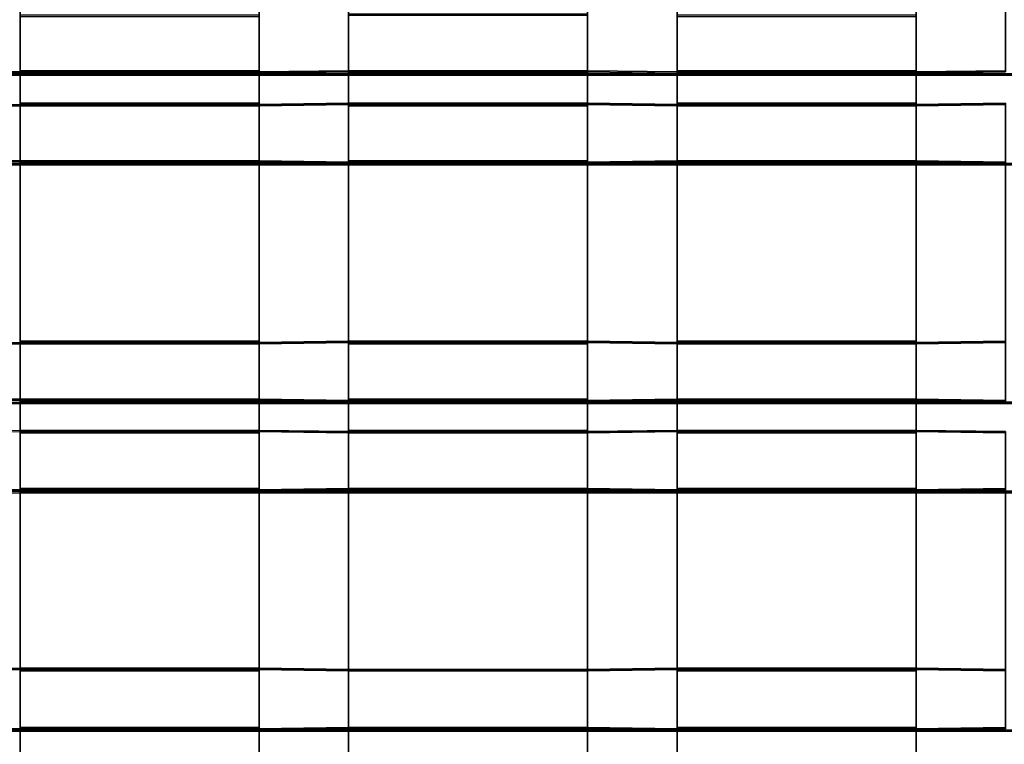
# Model space of a CAD drawing. Units: inches. Extents: x -15.7 to 15.7, y -15.1 to 15.1.
# Drawn here: x -7.9 to 0.4, y -10.9 to -4.9 of the extents above; entities that cross this region are included whole.
import ezdxf

# ---------------------------------------------------------------- set-up
doc = ezdxf.new("R2010")
doc.units = ezdxf.units.IN
doc.header["$MEASUREMENT"] = 0
doc.layers.add('Knoll Studio Chair', color=2, linetype='Continuous')

msp = doc.modelspace()

# ---------------------------------------------------------------- linework, layer by layer
at = {"layer": 'Knoll Studio Chair'}
for points in [[(-8.9, -3.2893, 9.8092), (-8.9167, -5.289, 9.8999), (-7.875, -5.3071, 9.6935), (-7.875, -3.3071, 9.6061)], [(-5.875, -3.2962, 9.7308), (-7.875, -3.2962, 9.7308), (-7.875, -5.2962, 9.8181), (-5.875, -5.2962, 9.8181)], [(-7.875, -3.2962, 9.7308), (-7.875, -3.3071, 9.6061), (-7.875, -5.3071, 9.6935), (-7.875, -5.2962, 9.8181)], [(-5.875, -5.3071, 9.6935), (-5.875, -3.3071, 9.6061), (-5.875, -3.2962, 9.7308), (-5.875, -5.2962, 9.8181)], [(-5.125, -3.2962, 9.7308), (-5.875, -3.3071, 9.6061), (-5.875, -5.3071, 9.6935), (-5.125, -5.2962, 9.8181)], [(-5.125, -3.2962, 9.7308), (-5.125, -5.2962, 9.8181), (-3.125, -5.2962, 9.8181), (-3.125, -3.2962, 9.7308)], [(-3.125, -3.2962, 9.7308), (-3.125, -5.2962, 9.8181), (-2.375, -5.3071, 9.6935), (-2.375, -3.3071, 9.6061)], [(-0.375, -3.2962, 9.7308), (-2.375, -3.2962, 9.7308), (-2.375, -5.2962, 9.8181), (-0.375, -5.2962, 9.8181)], [(-2.375, -3.2962, 9.7308), (-2.375, -3.3071, 9.6061), (-2.375, -5.3071, 9.6935), (-2.375, -5.2962, 9.8181)], [(0.375, -3.2962, 9.7308), (-0.375, -3.3071, 9.6061), (-0.375, -5.3071, 9.6935), (0.375, -5.2962, 9.8181)], [(-0.375, -5.3071, 9.6935), (-0.375, -3.3071, 9.6061), (-0.375, -3.2962, 9.7308), (-0.375, -5.2962, 9.8181)], [(-8.9478, -3.2994, 9.6942), (-7.875, -3.318, 9.4816), (-7.875, -5.318, 9.5688), (-8.9645, -5.2991, 9.7847)], [(-7.875, -3.3232, 9.4817), (-8.3881, -3.3326, 9.3957), (-8.3881, -5.3307, 9.4829), (-7.875, -5.3232, 9.5691)], [(-8.3471, -3.3429, 9.278), (-7.875, -3.336, 9.3573), (-7.875, -5.3341, 9.4445), (-8.3471, -5.341, 9.3653)], [(-7.875, -3.3071, 9.6061), (-7.875, -5.3071, 9.6935), (-7.875, -5.318, 9.5688), (-7.875, -3.318, 9.4816)], [(-7.875, -3.318, 9.4815), (-5.875, -3.318, 9.4815), (-5.875, -5.318, 9.5688), (-7.875, -5.318, 9.5688)], [(-7.875, -3.3232, 9.4817), (-7.875, -5.3232, 9.5691), (7.875, -5.3232, 9.5691), (7.875, -3.3232, 9.4817)], [(7.875, -3.336, 9.3573), (7.875, -5.3341, 9.4445), (-7.875, -5.3341, 9.4445), (-7.875, -3.336, 9.3573)], [(-5.875, -5.318, 9.5688), (-5.875, -3.318, 9.4815), (-5.125, -3.3071, 9.6061), (-5.125, -5.3071, 9.6935)], [(-5.125, -3.318, 9.4815), (-5.125, -3.3071, 9.6061), (-5.125, -5.3071, 9.6935), (-5.125, -5.318, 9.5688)], [(-5.125, -3.318, 9.4815), (-3.125, -3.318, 9.4815), (-3.125, -5.318, 9.5688), (-5.125, -5.318, 9.5688)], [(-3.125, -5.3071, 9.6935), (-3.125, -3.3071, 9.6061), (-3.125, -3.318, 9.4815), (-3.125, -5.318, 9.5688)], [(-3.125, -3.3071, 9.6061), (-3.125, -5.3071, 9.6935), (-2.375, -5.318, 9.5688), (-2.375, -3.318, 9.4815)], [(-2.375, -3.318, 9.4815), (-0.375, -3.318, 9.4815), (-0.375, -5.318, 9.5688), (-2.375, -5.318, 9.5688)], [(-0.375, -5.318, 9.5688), (-0.375, -3.318, 9.4815), (0.375, -3.3071, 9.6061), (0.375, -5.3071, 9.6935)], [(-7.875, -4.8326, 15.1167), (-7.875, -4.8435, 14.9922), (-7.875, -5.5797, 15.1821), (-7.875, -5.5688, 15.3066)], [(-5.875, -4.8326, 15.1167), (-7.875, -4.8326, 15.1167), (-7.875, -5.5688, 15.3066), (-5.875, -5.5688, 15.3066)], [(-7.875, -4.8435, 14.9922), (-5.875, -4.8435, 14.9922), (-5.875, -5.5797, 15.1821), (-7.875, -5.5797, 15.1821)], [(-5.875, -4.8435, 14.9922), (-5.875, -4.8326, 15.1167), (-5.875, -5.5688, 15.3066), (-5.875, -5.5797, 15.1821)], [(-3.125, -4.8217, 15.2413), (-5.125, -4.8217, 15.2413), (-5.125, -5.5797, 15.1821), (-3.125, -5.5797, 15.1821)], [(-5.125, -4.8217, 15.2413), (-5.125, -4.8326, 15.1167), (-5.125, -5.5906, 15.0576), (-5.125, -5.5797, 15.1821)], [(-5.125, -5.5906, 15.0576), (-5.125, -4.8326, 15.1167), (-3.125, -4.8326, 15.1167), (-3.125, -5.5906, 15.0576)], [(-3.125, -4.8326, 15.1167), (-3.125, -4.8217, 15.2413), (-3.125, -5.5797, 15.1821), (-3.125, -5.5906, 15.0576)], [(-0.375, -4.8326, 15.1167), (-2.375, -4.8326, 15.1167), (-2.375, -5.5688, 15.3066), (-0.375, -5.5688, 15.3066)], [(-2.375, -4.8326, 15.1167), (-2.375, -4.8435, 14.9922), (-2.375, -5.5797, 15.1821), (-2.375, -5.5688, 15.3066)], [(-2.375, -4.8435, 14.9922), (-0.375, -4.8435, 14.9922), (-0.375, -5.5797, 15.1821), (-2.375, -5.5797, 15.1821)], [(-0.375, -4.8435, 14.9922), (-0.375, -4.8326, 15.1167), (-0.375, -5.5688, 15.3066), (-0.375, -5.5797, 15.1821)], [(-8.9645, -5.2991, 9.7847), (-7.875, -5.318, 9.5688), (-7.875, -5.3071, 9.6935), (-8.9167, -5.289, 9.8999)], [(-8.3881, -5.3307, 9.4829), (-8.3471, -5.341, 9.3653), (-7.875, -5.3341, 9.4445), (-7.875, -5.3232, 9.5691)], [(-7.875, -5.2962, 9.8181), (-7.875, -5.3071, 9.6935), (-7.875, -6.0725, 9.6017), (-7.875, -6.0616, 9.7263)], [(-5.875, -5.2962, 9.8181), (-7.875, -5.2962, 9.8181), (-7.875, -6.0616, 9.7263), (-5.875, -6.0616, 9.7263)], [(-7.875, -6.0725, 9.6017), (-7.875, -5.3071, 9.6935), (-5.875, -5.3071, 9.6935), (-5.875, -6.0725, 9.6017)], [(-7.875, -5.3071, 9.6935), (-7.875, -5.318, 9.5688), (-5.875, -5.318, 9.5688), (-5.875, -5.3071, 9.6935)], [(7.875, -5.3341, 9.4445), (7.875, -5.3232, 9.5691), (-7.875, -5.3232, 9.5691), (-7.875, -5.3341, 9.4445)], [(-5.875, -6.0725, 9.6017), (-5.875, -5.3071, 9.6935), (-5.875, -5.2962, 9.8181), (-5.875, -6.0616, 9.7263)], [(-5.875, -5.3071, 9.6935), (-5.875, -5.318, 9.5688), (-5.125, -5.3071, 9.6935), (-5.125, -5.2962, 9.8181)], [(-5.125, -5.2962, 9.8181), (-5.125, -5.3071, 9.6935), (-3.125, -5.3071, 9.6935), (-3.125, -5.2962, 9.8181)], [(-3.125, -5.3071, 9.6935), (-5.125, -5.3071, 9.6935), (-5.125, -6.0507, 9.8509), (-3.125, -6.0507, 9.8509)], [(-5.125, -5.318, 9.5688), (-5.125, -5.3071, 9.6935), (-5.125, -6.0507, 9.8509), (-5.125, -6.0616, 9.7263)], [(-5.125, -5.318, 9.5688), (-3.125, -5.318, 9.5688), (-3.125, -6.0616, 9.7263), (-5.125, -6.0616, 9.7263)], [(-3.125, -5.2962, 9.8181), (-3.125, -5.3071, 9.6935), (-2.375, -5.318, 9.5688), (-2.375, -5.3071, 9.6935)], [(-3.125, -6.0507, 9.8509), (-3.125, -5.3071, 9.6935), (-3.125, -5.318, 9.5688), (-3.125, -6.0616, 9.7263)], [(-0.375, -5.2962, 9.8181), (-2.375, -5.2962, 9.8181), (-2.375, -6.0616, 9.7263), (-0.375, -6.0616, 9.7263)], [(-2.375, -5.2962, 9.8181), (-2.375, -5.3071, 9.6935), (-2.375, -6.0725, 9.6017), (-2.375, -6.0616, 9.7263)], [(-2.375, -6.0725, 9.6017), (-2.375, -5.3071, 9.6935), (-0.375, -5.3071, 9.6935), (-0.375, -6.0725, 9.6017)], [(-2.375, -5.3071, 9.6935), (-2.375, -5.318, 9.5688), (-0.375, -5.318, 9.5688), (-0.375, -5.3071, 9.6935)], [(-0.375, -6.0725, 9.6017), (-0.375, -5.3071, 9.6935), (-0.375, -5.2962, 9.8181), (-0.375, -6.0616, 9.7263)], [(-0.375, -5.3071, 9.6935), (-0.375, -5.318, 9.5688), (0.375, -5.3071, 9.6935), (0.375, -5.2962, 9.8181)], [(-7.875, -5.5797, 15.1821), (-8.9469, -5.5983, 14.9697), (-8.9636, -7.591, 15.1407), (-7.875, -7.5721, 15.3564)], [(-8.8991, -5.6084, 14.8547), (-8.9469, -5.5983, 14.9697), (-7.875, -5.5797, 15.1821), (-7.875, -5.5906, 15.0576)], [(-8.8991, -5.6084, 14.8547), (-7.875, -5.5906, 15.0576), (-7.875, -7.583, 15.2319), (-8.9157, -7.6011, 15.0257)], [(-7.875, -7.5612, 15.4809), (-7.875, -7.5721, 15.3564), (-7.875, -5.5797, 15.1821), (-7.875, -5.5688, 15.3066)], [(-5.875, -5.5688, 15.3066), (-7.875, -5.5688, 15.3066), (-7.875, -7.5612, 15.4809), (-5.875, -7.5612, 15.4809)], [(-7.875, -5.5906, 15.0576), (-7.875, -5.5797, 15.1821), (-5.875, -5.5797, 15.1821), (-5.875, -5.5906, 15.0576)], [(-7.875, -7.583, 15.2319), (-7.875, -5.5906, 15.0576), (-5.875, -5.5906, 15.0576), (-5.875, -7.583, 15.2319)], [(-5.875, -5.5797, 15.1821), (-5.875, -5.5688, 15.3066), (-5.875, -7.5612, 15.4809), (-5.875, -7.5721, 15.3564)], [(-5.125, -5.5688, 15.3066), (-5.875, -5.5797, 15.1821), (-5.875, -7.5721, 15.3564), (-5.125, -7.5612, 15.4809)], [(-5.875, -5.5906, 15.0576), (-5.875, -5.5797, 15.1821), (-5.125, -5.5688, 15.3066), (-5.125, -5.5797, 15.1821)], [(-5.875, -5.5906, 15.0576), (-5.125, -5.5797, 15.1821), (-5.125, -7.5721, 15.3564), (-5.875, -7.583, 15.2319)], [(-3.125, -5.5688, 15.3066), (-5.125, -5.5688, 15.3066), (-5.125, -7.5612, 15.4809), (-3.125, -7.5612, 15.4809)], [(-5.125, -5.5797, 15.1821), (-5.125, -5.5688, 15.3066), (-3.125, -5.5688, 15.3066), (-3.125, -5.5797, 15.1821)], [(-5.125, -5.5797, 15.1821), (-5.125, -5.5906, 15.0576), (-5.125, -7.583, 15.2319), (-5.125, -7.5721, 15.3564)], [(-5.125, -5.5906, 15.0576), (-3.125, -5.5906, 15.0576), (-3.125, -7.583, 15.2319), (-5.125, -7.583, 15.2319)], [(-3.125, -7.5612, 15.4809), (-2.375, -7.5721, 15.3564), (-2.375, -5.5797, 15.1821), (-3.125, -5.5688, 15.3066)], [(-3.125, -5.5797, 15.1821), (-3.125, -5.5688, 15.3066), (-2.375, -5.5797, 15.1821), (-2.375, -5.5906, 15.0576)], [(-3.125, -5.5906, 15.0576), (-3.125, -5.5797, 15.1821), (-3.125, -7.5721, 15.3564), (-3.125, -7.583, 15.2319)], [(-3.125, -5.5797, 15.1821), (-2.375, -5.5906, 15.0576), (-2.375, -7.583, 15.2319), (-3.125, -7.5721, 15.3564)], [(-0.375, -5.5688, 15.3066), (-2.375, -5.5688, 15.3066), (-2.375, -7.5612, 15.4809), (-0.375, -7.5612, 15.4809)], [(-2.375, -7.5612, 15.4809), (-2.375, -7.5721, 15.3564), (-2.375, -5.5797, 15.1821), (-2.375, -5.5688, 15.3066)], [(-2.375, -5.5906, 15.0576), (-2.375, -5.5797, 15.1821), (-0.375, -5.5797, 15.1821), (-0.375, -5.5906, 15.0576)], [(-2.375, -7.583, 15.2319), (-2.375, -5.5906, 15.0576), (-0.375, -5.5906, 15.0576), (-0.375, -7.583, 15.2319)], [(-0.375, -5.5797, 15.1821), (-0.375, -5.5688, 15.3066), (-0.375, -7.5612, 15.4809), (-0.375, -7.5721, 15.3564)], [(0.375, -5.5688, 15.3066), (-0.375, -5.5797, 15.1821), (-0.375, -7.5721, 15.3564), (0.375, -7.5612, 15.4809)], [(-0.375, -5.5906, 15.0576), (-0.375, -5.5797, 15.1821), (0.375, -5.5688, 15.3066), (0.375, -5.5797, 15.1821)], [(-0.375, -7.583, 15.2319), (-0.375, -5.5906, 15.0576), (0.375, -5.5797, 15.1821), (0.375, -7.5721, 15.3564)], [(-8.9469, -6.0494, 9.8138), (-7.875, -6.0616, 9.7263), (-7.875, -8.0571, 9.8134), (-8.9636, -8.0491, 9.9045)], [(-8.9469, -6.0494, 9.8138), (-8.8991, -6.0393, 9.9288), (-7.875, -6.0507, 9.8508), (-7.875, -6.0616, 9.7263)], [(-8.8991, -6.0393, 9.9288), (-8.9157, -8.039, 10.0197), (-7.875, -8.0462, 9.9381), (-7.875, -6.0507, 9.8508)], [(-7.875, -6.0725, 9.6018), (-8.3881, -6.0819, 9.5158), (-8.3881, -8.08, 9.603), (-7.875, -8.0725, 9.6892)], [(-7.875, -6.0725, 9.6018), (-7.875, -6.0853, 9.4774), (-8.3471, -6.0922, 9.3982), (-8.3881, -6.0819, 9.5158)], [(-8.3471, -6.0922, 9.3982), (-7.875, -6.0853, 9.4774), (-7.875, -8.0834, 9.5647), (-8.3471, -8.0903, 9.4854)], [(-5.875, -6.0507, 9.8509), (-7.875, -6.0507, 9.8509), (-7.875, -8.0462, 9.9381), (-5.875, -8.0462, 9.9381)], [(-7.875, -6.0507, 9.8508), (-7.875, -8.0462, 9.9381), (-7.875, -8.0571, 9.8134), (-7.875, -6.0616, 9.7263)], [(-7.875, -6.0616, 9.7263), (-7.875, -6.0507, 9.8509), (-5.875, -6.0507, 9.8509), (-5.875, -6.0616, 9.7263)], [(-7.875, -6.0616, 9.7263), (-7.875, -6.0725, 9.6017), (-7.875, -8.068, 9.6888), (-7.875, -8.0571, 9.8134)], [(-7.875, -6.0725, 9.6018), (-7.875, -8.0725, 9.6892), (7.875, -8.0725, 9.6892), (7.875, -6.0725, 9.6018)], [(-7.875, -6.0853, 9.4774), (-7.875, -6.0725, 9.6018), (7.875, -6.0725, 9.6018), (7.875, -6.0853, 9.4774)], [(-5.875, -6.0725, 9.6017), (-5.875, -8.068, 9.6888), (-7.875, -8.068, 9.6888), (-7.875, -6.0725, 9.6017)], [(7.875, -6.0853, 9.4774), (7.875, -8.0834, 9.5647), (-7.875, -8.0834, 9.5647), (-7.875, -6.0853, 9.4774)], [(-5.875, -6.0507, 9.8509), (-5.875, -8.0462, 9.9381), (-5.125, -8.0571, 9.8134), (-5.125, -6.0616, 9.7263)], [(-5.875, -6.0616, 9.7263), (-5.875, -6.0507, 9.8509), (-5.125, -6.0616, 9.7263), (-5.125, -6.0725, 9.6017)], [(-5.875, -8.068, 9.6888), (-5.875, -6.0725, 9.6017), (-5.875, -6.0616, 9.7263), (-5.875, -8.0571, 9.8134)], [(-5.875, -6.0616, 9.7263), (-5.125, -6.0725, 9.6017), (-5.125, -8.068, 9.6888), (-5.875, -8.0571, 9.8134)], [(-3.125, -6.0507, 9.8509), (-5.125, -6.0507, 9.8509), (-5.125, -8.0462, 9.9381), (-3.125, -8.0462, 9.9381)], [(-5.125, -6.0616, 9.7263), (-5.125, -6.0507, 9.8509), (-5.125, -8.0462, 9.9381), (-5.125, -8.0571, 9.8134)], [(-5.125, -6.0725, 9.6017), (-5.125, -6.0616, 9.7263), (-3.125, -6.0616, 9.7263), (-3.125, -6.0725, 9.6017)], [(-5.125, -8.068, 9.6888), (-5.125, -6.0725, 9.6017), (-3.125, -6.0725, 9.6017), (-3.125, -8.068, 9.6888)], [(-3.125, -8.0462, 9.9381), (-3.125, -6.0507, 9.8509), (-3.125, -6.0616, 9.7263), (-3.125, -8.0571, 9.8134)], [(-2.375, -6.0507, 9.8509), (-3.125, -6.0616, 9.7263), (-3.125, -8.0571, 9.8134), (-2.375, -8.0462, 9.9381)], [(-3.125, -6.0725, 9.6017), (-3.125, -6.0616, 9.7263), (-2.375, -6.0507, 9.8509), (-2.375, -6.0616, 9.7263)], [(-3.125, -8.068, 9.6888), (-3.125, -6.0725, 9.6017), (-2.375, -6.0616, 9.7263), (-2.375, -8.0571, 9.8134)], [(-0.375, -6.0507, 9.8509), (-2.375, -6.0507, 9.8509), (-2.375, -8.0462, 9.9381), (-0.375, -8.0462, 9.9381)], [(-2.375, -6.0616, 9.7263), (-2.375, -6.0507, 9.8509), (-0.375, -6.0507, 9.8509), (-0.375, -6.0616, 9.7263)], [(-2.375, -6.0616, 9.7263), (-2.375, -6.0725, 9.6017), (-2.375, -8.068, 9.6888), (-2.375, -8.0571, 9.8134)], [(-0.375, -6.0725, 9.6017), (-0.375, -8.068, 9.6888), (-2.375, -8.068, 9.6888), (-2.375, -6.0725, 9.6017)], [(0.375, -6.0616, 9.7263), (-0.375, -6.0507, 9.8509), (-0.375, -8.0462, 9.9381), (0.375, -8.0571, 9.8134)], [(-0.375, -6.0616, 9.7263), (-0.375, -6.0507, 9.8509), (0.375, -6.0616, 9.7263), (0.375, -6.0725, 9.6017)], [(-0.375, -6.0616, 9.7263), (0.375, -6.0725, 9.6017), (0.375, -8.068, 9.6888), (-0.375, -8.0571, 9.8134)], [(-0.375, -8.068, 9.6888), (-0.375, -6.0725, 9.6017), (-0.375, -6.0616, 9.7263), (-0.375, -8.0571, 9.8134)], [(-8.9636, -7.591, 15.1407), (-8.9157, -7.6011, 15.0257), (-7.875, -7.583, 15.2319), (-7.875, -7.5721, 15.3564)], [(-5.875, -7.5612, 15.4809), (-7.875, -7.5612, 15.4809), (-7.875, -8.3193, 15.4218), (-5.875, -8.3193, 15.4218)], [(-7.875, -7.5612, 15.4809), (-7.875, -7.5721, 15.3564), (-7.875, -8.3302, 15.2973), (-7.875, -8.3193, 15.4218)], [(-7.875, -8.3302, 15.2973), (-7.875, -7.5721, 15.3564), (-5.875, -7.5721, 15.3564), (-5.875, -8.3302, 15.2973)], [(-7.875, -7.5721, 15.3564), (-7.875, -7.583, 15.2319), (-5.875, -7.583, 15.2319), (-5.875, -7.5721, 15.3564)], [(-5.875, -7.5721, 15.3564), (-5.875, -7.5612, 15.4809), (-5.875, -8.3193, 15.4218), (-5.875, -8.3302, 15.2973)], [(-5.875, -7.5721, 15.3564), (-5.875, -7.583, 15.2319), (-5.125, -7.5721, 15.3564), (-5.125, -7.5612, 15.4809)], [(-5.125, -7.5612, 15.4809), (-5.125, -7.5721, 15.3564), (-3.125, -7.5721, 15.3564), (-3.125, -7.5612, 15.4809)], [(-3.125, -7.5721, 15.3564), (-5.125, -7.5721, 15.3564), (-5.125, -8.3084, 15.5463), (-3.125, -8.3084, 15.5463)], [(-5.125, -7.5721, 15.3564), (-5.125, -7.583, 15.2319), (-5.125, -8.3193, 15.4218), (-5.125, -8.3084, 15.5463)], [(-5.125, -7.583, 15.2319), (-3.125, -7.583, 15.2319), (-3.125, -8.3193, 15.4218), (-5.125, -8.3193, 15.4218)], [(-3.125, -7.5612, 15.4809), (-3.125, -7.5721, 15.3564), (-2.375, -7.583, 15.2319), (-2.375, -7.5721, 15.3564)], [(-3.125, -7.583, 15.2319), (-3.125, -7.5721, 15.3564), (-3.125, -8.3084, 15.5463), (-3.125, -8.3193, 15.4218)], [(-0.375, -7.5612, 15.4809), (-2.375, -7.5612, 15.4809), (-2.375, -8.3193, 15.4218), (-0.375, -8.3193, 15.4218)], [(-2.375, -7.5612, 15.4809), (-2.375, -7.5721, 15.3564), (-2.375, -8.3302, 15.2973), (-2.375, -8.3193, 15.4218)], [(-2.375, -8.3302, 15.2973), (-2.375, -7.5721, 15.3564), (-0.375, -7.5721, 15.3564), (-0.375, -8.3302, 15.2973)], [(-2.375, -7.5721, 15.3564), (-2.375, -7.583, 15.2319), (-0.375, -7.583, 15.2319), (-0.375, -7.5721, 15.3564)], [(-0.375, -7.5721, 15.3564), (-0.375, -7.583, 15.2319), (0.375, -7.5721, 15.3564), (0.375, -7.5612, 15.4809)], [(-0.375, -7.5721, 15.3564), (-0.375, -7.5612, 15.4809), (-0.375, -8.3193, 15.4218), (-0.375, -8.3302, 15.2973)], [(-8.9636, -8.0491, 9.9045), (-7.875, -8.0571, 9.8134), (-7.875, -8.0462, 9.9381), (-8.9157, -8.039, 10.0197)], [(-8.3881, -8.08, 9.603), (-8.3471, -8.0903, 9.4854), (-7.875, -8.0834, 9.5647), (-7.875, -8.0725, 9.6892)], [(-7.875, -8.0462, 9.9381), (-7.875, -8.0571, 9.8134), (-5.875, -8.0571, 9.8134), (-5.875, -8.0462, 9.9381)], [(-5.875, -8.0571, 9.8134), (-7.875, -8.0571, 9.8134), (-7.875, -8.7962, 9.9707), (-5.875, -8.7962, 9.9707)], [(-7.875, -8.0571, 9.8134), (-7.875, -8.068, 9.6888), (-7.875, -8.8071, 9.8461), (-7.875, -8.7962, 9.9707)], [(-7.875, -8.068, 9.6888), (-5.875, -8.068, 9.6888), (-5.875, -8.8071, 9.8461), (-7.875, -8.8071, 9.8461)], [(-7.875, -8.0725, 9.6892), (-7.875, -8.0834, 9.5647), (7.875, -8.0834, 9.5647), (7.875, -8.0725, 9.6892)], [(-5.875, -8.0462, 9.9381), (-5.875, -8.0571, 9.8134), (-5.125, -8.068, 9.6888), (-5.125, -8.0571, 9.8134)], [(-5.875, -8.8071, 9.8461), (-5.875, -8.068, 9.6888), (-5.875, -8.0571, 9.8134), (-5.875, -8.7962, 9.9707)], [(-5.125, -8.0462, 9.9381), (-5.125, -8.8071, 9.8461), (-3.125, -8.8071, 9.8461), (-3.125, -8.0462, 9.9381)], [(-5.125, -8.0571, 9.8134), (-5.125, -8.0462, 9.9381), (-5.125, -8.8071, 9.8461), (-5.125, -8.818, 9.7214)], [(-5.125, -8.0571, 9.8134), (-3.125, -8.0571, 9.8134), (-3.125, -8.818, 9.7214), (-5.125, -8.818, 9.7214)], [(-5.125, -8.0571, 9.8134), (-5.125, -8.068, 9.6888), (-3.125, -8.068, 9.6888), (-3.125, -8.0571, 9.8134)], [(-3.125, -8.0571, 9.8134), (-3.125, -8.068, 9.6888), (-2.375, -8.0571, 9.8134), (-2.375, -8.0462, 9.9381)], [(-3.125, -8.8071, 9.8461), (-3.125, -8.0462, 9.9381), (-3.125, -8.0571, 9.8134), (-3.125, -8.818, 9.7214)], [(-2.375, -8.0462, 9.9381), (-2.375, -8.0571, 9.8134), (-0.375, -8.0571, 9.8134), (-0.375, -8.0462, 9.9381)], [(-0.375, -8.0571, 9.8134), (-2.375, -8.0571, 9.8134), (-2.375, -8.7962, 9.9707), (-0.375, -8.7962, 9.9707)], [(-2.375, -8.0571, 9.8134), (-2.375, -8.068, 9.6888), (-2.375, -8.8071, 9.8461), (-2.375, -8.7962, 9.9707)], [(-2.375, -8.068, 9.6888), (-0.375, -8.068, 9.6888), (-0.375, -8.8071, 9.8461), (-2.375, -8.8071, 9.8461)], [(-0.375, -8.0462, 9.9381), (-0.375, -8.0571, 9.8134), (0.375, -8.068, 9.6888), (0.375, -8.0571, 9.8134)], [(-0.375, -8.8071, 9.8461), (-0.375, -8.068, 9.6888), (-0.375, -8.0571, 9.8134), (-0.375, -8.7962, 9.9707)], [(-7.875, -8.3084, 15.5463), (-8.9938, -8.3278, 15.3246), (-9.0105, -10.3205, 15.4956), (-7.875, -10.3008, 15.7206)], [(-8.9459, -8.3378, 15.2096), (-7.875, -8.3193, 15.4218), (-7.875, -10.3117, 15.5961), (-8.9626, -10.3305, 15.3806)], [(-7.875, -10.3117, 15.5961), (-8.9626, -10.3305, 15.3806), (-8.9459, -8.3378, 15.2096), (-7.875, -8.3193, 15.4218)], [(-7.875, -8.3193, 15.4218), (-7.875, -8.3084, 15.5463), (-5.875, -8.3084, 15.5463), (-5.875, -8.3193, 15.4218)], [(-7.875, -8.3084, 15.5463), (-7.875, -10.3008, 15.7206), (-5.875, -10.3008, 15.7206), (-5.875, -8.3084, 15.5463)], [(-7.875, -8.3193, 15.4218), (-5.875, -8.3193, 15.4218), (-5.875, -10.3117, 15.5961), (-7.875, -10.3117, 15.5961)], [(-7.875, -8.3193, 15.4218), (-7.875, -8.3302, 15.2973), (-7.875, -10.3226, 15.4716), (-7.875, -10.3117, 15.5961)], [(-5.125, -8.3193, 15.4218), (-5.875, -8.3084, 15.5463), (-5.875, -10.3008, 15.7206), (-5.125, -10.3117, 15.5961)], [(-5.875, -8.3193, 15.4218), (-5.875, -8.3084, 15.5463), (-5.125, -8.3193, 15.4218), (-5.125, -8.3302, 15.2973)], [(-5.875, -8.3302, 15.2973), (-5.875, -8.3193, 15.4218), (-5.875, -10.3117, 15.5961), (-5.875, -10.3226, 15.4716)], [(-5.875, -10.3117, 15.5961), (-5.875, -8.3193, 15.4218), (-5.125, -8.3302, 15.2973), (-5.125, -10.3226, 15.4716)], [(-5.125, -11.9316, 15.8633), (-5.125, -11.9425, 15.7388), (-5.125, -8.3193, 15.4218), (-5.125, -8.3084, 15.5463)], [(-3.125, -8.3084, 15.5463), (-5.125, -8.3084, 15.5463), (-5.125, -11.9316, 15.8633), (-3.125, -11.9316, 15.8633)], [(-5.125, -8.3302, 15.2973), (-5.125, -8.3193, 15.4218), (-3.125, -8.3193, 15.4218), (-3.125, -8.3302, 15.2973)], [(-3.125, -8.3193, 15.4218), (-3.125, -8.3084, 15.5463), (-3.125, -11.9316, 15.8633), (-3.125, -11.9425, 15.7388)], [(-2.375, -8.3084, 15.5463), (-3.125, -8.3193, 15.4218), (-3.125, -10.3117, 15.5961), (-2.375, -10.3008, 15.7206)], [(-3.125, -8.3302, 15.2973), (-3.125, -8.3193, 15.4218), (-2.375, -8.3084, 15.5463), (-2.375, -8.3193, 15.4218)], [(-3.125, -8.3302, 15.2973), (-2.375, -8.3193, 15.4218), (-2.375, -10.3117, 15.5961), (-3.125, -10.3226, 15.4716)], [(-0.375, -8.3084, 15.5463), (-2.375, -8.3084, 15.5463), (-2.375, -10.3008, 15.7206), (-0.375, -10.3008, 15.7206)], [(-2.375, -8.3193, 15.4218), (-2.375, -8.3084, 15.5463), (-0.375, -8.3084, 15.5463), (-0.375, -8.3193, 15.4218)], [(-2.375, -8.3193, 15.4218), (-2.375, -8.3302, 15.2973), (-2.375, -10.3226, 15.4716), (-2.375, -10.3117, 15.5961)], [(-0.375, -8.3193, 15.4218), (-0.375, -8.3084, 15.5463), (0.375, -8.3193, 15.4218), (0.375, -8.3302, 15.2973)], [(-0.375, -10.3008, 15.7206), (0.375, -10.3117, 15.5961), (0.375, -8.3193, 15.4218), (-0.375, -8.3084, 15.5463)], [(-0.375, -8.3193, 15.4218), (0.375, -8.3302, 15.2973), (0.375, -10.3226, 15.4716), (-0.375, -10.3117, 15.5961)], [(-0.375, -8.3302, 15.2973), (-0.375, -8.3193, 15.4218), (-0.375, -10.3117, 15.5961), (-0.375, -10.3226, 15.4716)], [(-7.875, -8.3302, 15.2973), (-5.875, -8.3302, 15.2973), (-5.875, -10.3226, 15.4716), (-7.875, -10.3226, 15.4716)], [(-5.125, -10.3226, 15.4716), (-5.125, -8.3302, 15.2973), (-3.125, -8.3302, 15.2973), (-3.125, -10.3226, 15.4716)], [(-2.375, -8.3302, 15.2973), (-0.375, -8.3302, 15.2973), (-0.375, -10.3226, 15.4716), (-2.375, -10.3226, 15.4716)], [(-8.9938, -8.7986, 9.9433), (-7.875, -8.818, 9.7216), (-7.875, -10.818, 9.809), (-9.0105, -10.7983, 10.034)], [(-8.9938, -8.7986, 9.9433), (-8.9459, -8.7885, 10.0583), (-7.875, -8.8071, 9.8461), (-7.875, -8.818, 9.7216)], [(-8.9459, -8.7885, 10.0583), (-8.9626, -10.7882, 10.1491), (-7.875, -10.8071, 9.9336), (-7.875, -8.8071, 9.8461)], [(-7.875, -8.818, 9.7216), (-8.3881, -8.8274, 9.6356), (-8.3881, -10.8255, 9.7228), (-7.875, -10.818, 9.809)], [(-7.875, -8.818, 9.7216), (-7.875, -8.8308, 9.5972), (-8.3471, -8.8377, 9.5179), (-8.3881, -8.8274, 9.6356)], [(-5.875, -8.7962, 9.9707), (-7.875, -8.7962, 9.9707), (-7.875, -10.7962, 10.0582), (-5.875, -10.7962, 10.0582)], [(-7.875, -8.7962, 9.9707), (-7.875, -8.8071, 9.8461), (-7.875, -10.8071, 9.9336), (-7.875, -10.7962, 10.0582)], [(-7.875, -8.8071, 9.8461), (-7.875, -10.8071, 9.9336), (-7.875, -10.818, 9.809), (-7.875, -8.818, 9.7216)], [(-7.875, -8.818, 9.7214), (-7.875, -8.8071, 9.8461), (-5.875, -8.8071, 9.8461), (-5.875, -8.818, 9.7214)], [(-7.875, -8.818, 9.7216), (-7.875, -10.818, 9.809), (7.875, -10.818, 9.809), (7.875, -8.818, 9.7216)], [(-7.875, -8.8308, 9.5972), (-7.875, -8.818, 9.7216), (7.875, -8.818, 9.7216), (7.875, -8.8308, 9.5972)], [(-7.875, -8.818, 9.7214), (-5.875, -8.818, 9.7214), (-5.875, -10.818, 9.809), (-7.875, -10.818, 9.809)], [(-5.875, -10.8071, 9.9336), (-5.875, -8.8071, 9.8461), (-5.875, -8.7962, 9.9707), (-5.875, -10.7962, 10.0582)], [(-5.875, -8.8071, 9.8461), (-5.875, -10.8071, 9.9336), (-5.125, -10.7962, 10.0582), (-5.125, -8.7962, 9.9707)], [(-5.875, -8.818, 9.7214), (-5.875, -8.8071, 9.8461), (-5.125, -8.7962, 9.9707), (-5.125, -8.8071, 9.8461)], [(-5.875, -10.818, 9.809), (-5.875, -8.818, 9.7214), (-5.125, -8.8071, 9.8461), (-5.125, -10.8071, 9.9336)], [(-5.125, -8.7962, 9.9707), (-5.125, -10.7962, 10.0582), (-3.125, -10.7962, 10.0582), (-3.125, -8.7962, 9.9707)], [(-5.125, -8.8071, 9.8461), (-5.125, -8.7962, 9.9707), (-3.125, -8.7962, 9.9707), (-3.125, -8.8071, 9.8461)], [(-5.125, -8.818, 9.7214), (-5.125, -8.8071, 9.8461), (-5.125, -10.8071, 9.9336), (-5.125, -10.818, 9.809)], [(-5.125, -8.818, 9.7214), (-3.125, -8.818, 9.7214), (-3.125, -10.818, 9.809), (-5.125, -10.818, 9.809)], [(-3.125, -10.7962, 10.0582), (-2.375, -10.8071, 9.9336), (-2.375, -8.8071, 9.8461), (-3.125, -8.7962, 9.9707)], [(-3.125, -8.8071, 9.8461), (-3.125, -8.7962, 9.9707), (-2.375, -8.8071, 9.8461), (-2.375, -8.818, 9.7214)], [(-3.125, -10.8071, 9.9336), (-3.125, -8.8071, 9.8461), (-3.125, -8.818, 9.7214), (-3.125, -10.818, 9.809)], [(-3.125, -8.8071, 9.8461), (-2.375, -8.818, 9.7214), (-2.375, -10.818, 9.809), (-3.125, -10.8071, 9.9336)], [(-2.375, -8.7962, 9.9707), (-2.375, -8.8071, 9.8461), (-2.375, -10.8071, 9.9336), (-2.375, -10.7962, 10.0582)], [(-0.375, -8.7962, 9.9707), (-2.375, -8.7962, 9.9707), (-2.375, -10.7962, 10.0582), (-0.375, -10.7962, 10.0582)], [(-2.375, -8.818, 9.7214), (-2.375, -8.8071, 9.8461), (-0.375, -8.8071, 9.8461), (-0.375, -8.818, 9.7214)], [(-2.375, -10.818, 9.809), (-2.375, -8.818, 9.7214), (-0.375, -8.818, 9.7214), (-0.375, -10.818, 9.809)], [(0.375, -8.7962, 9.9707), (-0.375, -8.8071, 9.8461), (-0.375, -10.8071, 9.9336), (0.375, -10.7962, 10.0582)], [(-0.375, -10.8071, 9.9336), (-0.375, -8.8071, 9.8461), (-0.375, -8.7962, 9.9707), (-0.375, -10.7962, 10.0582)], [(-0.375, -8.818, 9.7214), (-0.375, -8.8071, 9.8461), (0.375, -8.7962, 9.9707), (0.375, -8.8071, 9.8461)], [(-0.375, -10.818, 9.809), (-0.375, -8.818, 9.7214), (0.375, -8.8071, 9.8461), (0.375, -10.8071, 9.9336)], [(-8.3471, -8.8377, 9.5179), (-7.875, -8.8308, 9.5972), (-7.875, -10.8289, 9.6844), (-8.3471, -10.8358, 9.6052)], [(7.875, -8.8308, 9.5972), (7.875, -10.8289, 9.6844), (-7.875, -10.8289, 9.6844), (-7.875, -8.8308, 9.5972)], [(-7.875, -10.3008, 15.7206), (-9.0105, -10.3205, 15.4956), (-8.9626, -10.3305, 15.3806), (-7.875, -10.3117, 15.5961)], [(-7.875, -10.3008, 15.7206), (-7.875, -10.3117, 15.5961), (-5.875, -10.3117, 15.5961), (-5.875, -10.3008, 15.7206)], [(-5.875, -10.3008, 15.7206), (-5.875, -10.3117, 15.5961), (-5.125, -10.3226, 15.4716), (-5.125, -10.3117, 15.5961)], [(-3.125, -10.3117, 15.5961), (-3.125, -10.3226, 15.4716), (-2.375, -10.3117, 15.5961), (-2.375, -10.3008, 15.7206)], [(-2.375, -10.3008, 15.7206), (-2.375, -10.3117, 15.5961), (-0.375, -10.3117, 15.5961), (-0.375, -10.3008, 15.7206)], [(-0.375, -10.3008, 15.7206), (-0.375, -10.3117, 15.5961), (0.375, -10.3226, 15.4716), (0.375, -10.3117, 15.5961)], [(-7.875, -10.3117, 15.5961), (-7.875, -10.3226, 15.4716), (-7.875, -11.9425, 15.7388), (-7.875, -11.9316, 15.8633)], [(-5.875, -10.3117, 15.5961), (-7.875, -10.3117, 15.5961), (-7.875, -11.9316, 15.8633), (-5.875, -11.9316, 15.8633)], [(-7.875, -10.3226, 15.4716), (-5.875, -10.3226, 15.4716), (-5.875, -11.9425, 15.7388), (-7.875, -11.9425, 15.7388)], [(-5.875, -10.3226, 15.4716), (-5.875, -10.3117, 15.5961), (-5.875, -11.9316, 15.8633), (-5.875, -11.9425, 15.7388)], [(-5.125, -11.9425, 15.7388), (-5.125, -10.3117, 15.5961), (-3.125, -10.3117, 15.5961), (-3.125, -11.9425, 15.7388)], [(-5.125, -10.3117, 15.5961), (-5.125, -10.3226, 15.4716), (-3.125, -10.3226, 15.4716), (-3.125, -10.3117, 15.5961)], [(-2.375, -10.3117, 15.5961), (-2.375, -10.3226, 15.4716), (-2.375, -11.9425, 15.7388), (-2.375, -11.9316, 15.8633)], [(-0.375, -10.3117, 15.5961), (-2.375, -10.3117, 15.5961), (-2.375, -11.9316, 15.8633), (-0.375, -11.9316, 15.8633)], [(-2.375, -10.3226, 15.4716), (-0.375, -10.3226, 15.4716), (-0.375, -11.9425, 15.7388), (-2.375, -11.9425, 15.7388)], [(-0.375, -10.3226, 15.4716), (-0.375, -10.3117, 15.5961), (-0.375, -11.9316, 15.8633), (-0.375, -11.9425, 15.7388)], [(-9.0105, -10.7983, 10.034), (-7.875, -10.818, 9.809), (-7.875, -10.8071, 9.9336), (-8.9626, -10.7882, 10.1491)], [(-7.875, -10.7962, 10.0582), (-7.875, -10.8071, 9.9336), (-7.875, -12.1934, 9.869), (-7.875, -12.1879, 9.9939)], [(-7.875, -10.7962, 10.0582), (-7.875, -12.1879, 9.9939), (-5.875, -12.1879, 9.9939), (-5.875, -10.7962, 10.0582)], [(-5.875, -10.8071, 9.9336), (-5.875, -10.7962, 10.0582), (-5.875, -12.1879, 9.9939), (-5.875, -12.1934, 9.869)], [(-5.875, -10.8071, 9.9336), (-5.875, -10.818, 9.809), (-5.125, -10.8071, 9.9336), (-5.125, -10.7962, 10.0582)], [(-5.125, -10.7962, 10.0582), (-5.125, -10.8071, 9.9336), (-3.125, -10.8071, 9.9336), (-3.125, -10.7962, 10.0582)], [(-3.125, -10.7962, 10.0582), (-3.125, -10.8071, 9.9336), (-2.375, -10.818, 9.809), (-2.375, -10.8071, 9.9336)], [(-2.375, -10.7962, 10.0582), (-2.375, -12.1879, 9.9939), (-0.375, -12.1879, 9.9939), (-0.375, -10.7962, 10.0582)], [(-2.375, -10.7962, 10.0582), (-2.375, -10.8071, 9.9336), (-2.375, -12.1934, 9.869), (-2.375, -12.1879, 9.9939)], [(-0.375, -10.8071, 9.9336), (-0.375, -10.818, 9.809), (0.375, -10.8071, 9.9336), (0.375, -10.7962, 10.0582)], [(-0.375, -10.8071, 9.9336), (-0.375, -10.7962, 10.0582), (-0.375, -12.1879, 9.9939), (-0.375, -12.1934, 9.869)], [(-8.3881, -10.8255, 9.7228), (-8.3471, -10.8358, 9.6052), (-7.875, -10.8289, 9.6844), (-7.875, -10.818, 9.809)], [(-7.875, -12.1934, 9.869), (-7.875, -10.8071, 9.9336), (-5.875, -10.8071, 9.9336), (-5.875, -12.1934, 9.869)], [(-7.875, -10.8071, 9.9336), (-7.875, -10.818, 9.809), (-5.875, -10.818, 9.809), (-5.875, -10.8071, 9.9336)], [(-7.875, -10.818, 9.809), (-7.875, -10.8289, 9.6844), (7.875, -10.8289, 9.6844), (7.875, -10.818, 9.809)], [(-5.125, -10.8071, 9.9336), (-5.125, -12.1879, 9.9939), (-3.125, -12.1879, 9.9939), (-3.125, -10.8071, 9.9336)], [(-5.125, -10.8071, 9.9336), (-5.125, -10.818, 9.809), (-5.125, -12.1934, 9.869), (-5.125, -12.1879, 9.9939)], [(-5.125, -10.818, 9.809), (-3.125, -10.818, 9.809), (-3.125, -12.1934, 9.869), (-5.125, -12.1934, 9.869)], [(-3.125, -10.818, 9.809), (-3.125, -10.8071, 9.9336), (-3.125, -12.1879, 9.9939), (-3.125, -12.1934, 9.869)], [(-2.375, -12.1934, 9.869), (-2.375, -10.8071, 9.9336), (-0.375, -10.8071, 9.9336), (-0.375, -12.1934, 9.869)], [(-2.375, -10.8071, 9.9336), (-2.375, -10.818, 9.809), (-0.375, -10.818, 9.809), (-0.375, -10.8071, 9.9336)]]:
    msp.add_3dface(points, dxfattribs=at)

doc.saveas('drawing.dxf')
